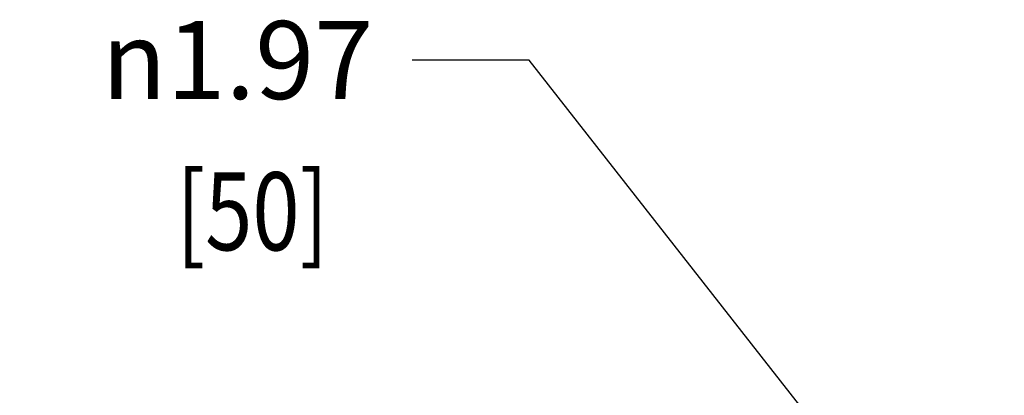
# Model space of a CAD drawing. Units: inches. Extents: x 0.2 to 32.2, y 1.7 to 21.7.
# Drawn here: x 8 to 9.5, y 13.9 to 14.5 of the extents above; entities that cross this region are included whole.
import ezdxf

# ---------------------------------------------------------------- set-up
doc = ezdxf.new("R2010")
doc.units = ezdxf.units.IN
doc.header["$LTSCALE"] = 0.935
doc.header["$MEASUREMENT"] = 0
doc.layers.get('0').update_dxf_attribs({"linetype": 'CONTINUOUS'})
doc.styles.get("Standard").update_dxf_attribs({"font": 'txt', "width": 0.8})
doc.styles.add('TEXTSTYLE_1', font='gdt', dxfattribs={"width": 0.8})
doc.dimstyles.new('DIMSTYLE_2', dxfattribs={"dimtxt": 0.125, "dimasz": 0.1875, "dimexe": 0.125, "dimexo": 0.0625, "dimgap": 0.09, "dimtad": 0, "dimtih": 1, "dimtoh": 1, "dimzin": 4, "dimdsep": 46, "dimtxsty": 'Standard', "dimblk": 'CLOSED', "dimblk1": 'CLOSED', "dimblk2": 'CLOSED', "dimcen": 0.09, "dimadec": 0, "dimazin": 0, "dimtfac": 1, "dimtmove": 0, "dimatfit": 2, "dimldrblk": 'CLOSED', "dimfxl": 0, "dimtolj": 1, "dimtzin": 4, "dimarcsym": 0})

# ---------------------------------------------------------------- blocks, each defined once
blk = doc.blocks.new('_CLOSED')
at = {"color": 0, "linetype": 'ByBlock'}
for p, q in [((0, 0), (-1, 0.1667)), ((-1, 0.1667), (-1, -0.1667)), ((-1, -0.1667), (0, 0)), ((-1, 0), (0, 0))]:
    blk.add_line(p, q, dxfattribs=at)
blk = doc.blocks.new('*D4')
at = {"color": 2, "linetype": 'Continuous'}
for p, q in [((8.7855, 14.4074), (8.598, 14.4074)), ((9.3934, 13.6308), (8.7855, 14.4074))]:
    blk.add_line(p, q, dxfattribs=at)
at = {"color": 2, "linetype": 'Continuous', "xscale": 0.1875, "yscale": 0.1875, "zscale": 0.1875, "rotation": 308.0564016225}
blk.add_blockref('_CLOSED', (9.3934, 13.6308), dxfattribs=at)
at = {"color": 2, "linetype": 'Continuous', "insert": (8.5355, 14.4699), "char_height": 0.125, "width": 0.566667, "attachment_point": 3, "line_spacing_factor": 0.9, "style": 'TEXTSTYLE_1'}
blk.add_mtext('{\\Fgdt;n}\\Ftxt;1.97', dxfattribs=at)

msp = doc.modelspace()

# ---------------------------------------------------------------- texts
at = {"width": 0.8}
msp.add_text('[50]', height=0.125, dxfattribs=at).set_placement((8.2199, 14.1023))

# ---------------------------------------------------------------- dimensions: what is measured, and where the dimension line sits
at = {"color": 2, "linetype": 'Continuous'}
dim = msp.add_diameter_dim_2p(p1=(9.3934, 13.6308), p2=(10.6066, 12.0812), text='%%c<>', dimstyle='DIMSTYLE_2', override={"dimpost": '<>'}, dxfattribs=at)
dim.commit()
dim.dimension.update_dxf_attribs({"geometry": '*D4', "text_midpoint": (8.2521, 14.4074), "dimtype": 163})

doc.saveas('drawing.dxf')
